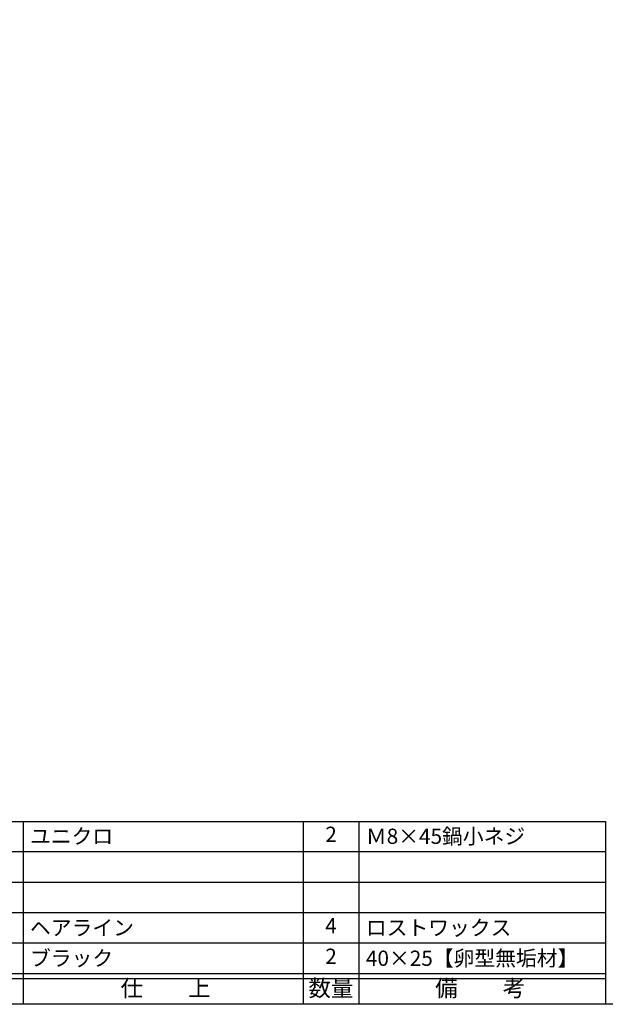
# Model space of a CAD drawing. Units: inches. Extents: x 149 to 956, y 125 to 685.
# Drawn here: x 262 to 377, y 125 to 319 of the extents above; entities that cross this region are included whole.
import ezdxf
from ezdxf.enums import TextEntityAlignment as Align

# ---------------------------------------------------------------- set-up
doc = ezdxf.new("R2010")
doc.units = ezdxf.units.IN
doc.header["$MEASUREMENT"] = 0
for name, color, linetype in [('図枠', 7, 'Continuous'), ('図枠-文字', 4, 'Continuous'), ('図枠-細線', 251, 'Continuous'), ('図枠-部品名称', 253, 'Continuous')]:
    doc.layers.add(name, color=color, linetype=linetype)
doc.styles.add('STD', font='TXT.shx', dxfattribs={"bigfont": 'bigfont.shx'})

# ---------------------------------------------------------------- blocks, each defined once
blk = doc.blocks.new('A$C337F4ABC')
for p, q in [((7.2, 36.81), (7.2, 0.81)), ((51.29, 36.81), (51.29, 0.81)), ((84.36, 36.81), (84.36, 0.81)), ((139.47, 36.81), (139.47, 0.81)), ((150.49, 36.81), (150.49, 0.81)), ((198.99, 6.81), (-0.51, 6.81))]:
    blk.add_line(p, q)
for centre in [(3.34, 33.81), (3.34, 27.81), (3.34, 21.81), (3.34, 15.81), (3.34, 9.81)]:
    blk.add_circle(centre, 2.75)
at = {"layer": '図枠'}
blk.add_lwpolyline([(-0.51, 36.81), (198.99, 36.81), (198.99, 0.81), (-0.51, 0.81)], close=True, dxfattribs=at)
at = {"layer": '図枠-細線'}
for p, q in [((198.99, 30.81), (-0.51, 30.81)), ((198.99, 24.81), (-0.51, 24.81)), ((198.99, 18.81), (-0.51, 18.81)), ((198.99, 12.81), (-0.51, 12.81)), ((198.99, 5.81), (-0.51, 5.81))]:
    blk.add_line(p, q, dxfattribs=at)
at = {"layer": '図枠-文字', "style": 'STD'}
for s, p in [('部 品 名', (27.66, 3.56)), ('材\u3000質', (67.85, 3.56)), ('仕\u3000\u3000上', (112.41, 3.56)), ('数量', (144.96, 3.56)), ('備\u3000\u3000考', (174.35, 3.56))]:
    blk.add_text(s, height=3.25, dxfattribs=at).set_placement(p, align=Align.MIDDLE)
at = {"layer": '図枠-文字', "color": 4, "style": 'STD', "width": 0.950181}
blk.add_text('Ｎｏ', height=2.5, dxfattribs=at).set_placement((1.12, 1.93), (5.71, 1.93), align=Align.FIT)

msp = doc.modelspace()

# ---------------------------------------------------------------- linework, layer by layer
at = {"layer": '図枠'}
msp.add_lwpolyline([(148.578, 685.201), (955.578, 685.201), (955.578, 125.201), (148.578, 125.201)], close=True, dxfattribs=at)

# ---------------------------------------------------------------- block references
msp.add_blockref('A$C337F4ABC', (178.092, 124.393), dxfattribs=at)

# ---------------------------------------------------------------- texts
at = {"layer": '図枠-部品名称', "style": 'STD'}
for s, p in [('ユニクロ', (263.808, 158.268)), ('Ｍ8×45鍋小ネジ', (329.94, 158.268)), ('ヘアライン', (263.808, 140.268)), ('ロストワックス', (329.94, 140.268)), ('ブラック', (263.808, 134.268)), ('40×25【卵型無垢材】', (329.94, 134.268))]:
    msp.add_text(s, height=3, dxfattribs=at).set_placement(p, align=Align.MIDDLE_LEFT)
for s, p in [('2', (323.076, 158.268)), ('4', (323.076, 140.268)), ('2', (323.076, 134.268))]:
    msp.add_text(s, height=3, dxfattribs=at).set_placement(p, align=Align.MIDDLE)

doc.saveas('drawing.dxf')
